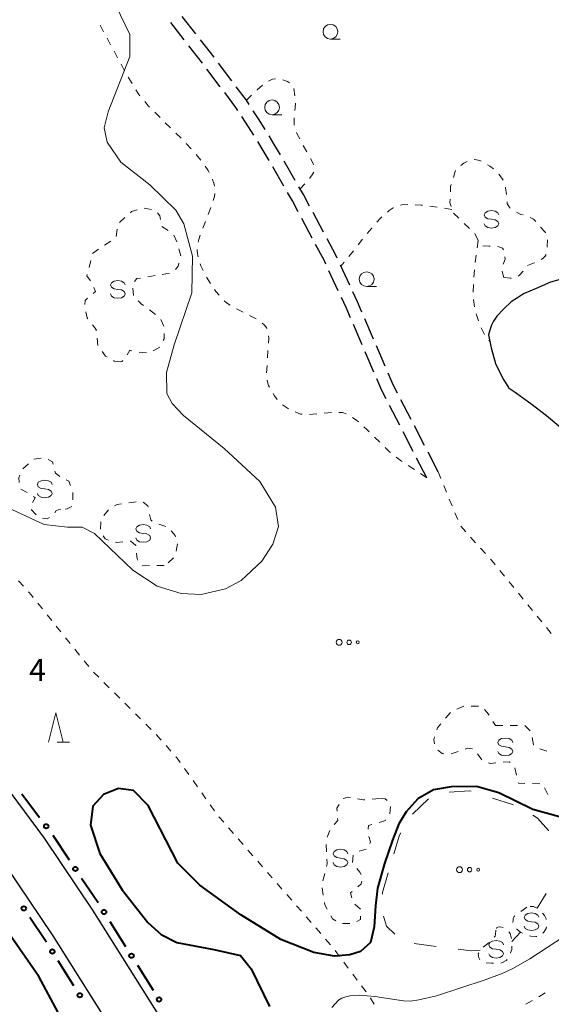
# Model space of a CAD drawing. Units: metres. Extents: x -72000 to -70000, y 40500 to 42000.
# Drawn here: x -71319 to -71229, y 41636 to 41803 of the extents above; entities that cross this region are included whole.
import ezdxf

# ---------------------------------------------------------------- set-up
doc = ezdxf.new("R2010")
doc.units = ezdxf.units.M
for name, color, linetype, lineweight in [('210100_道路縁(街区線)', 7, 'Continuous', 30), ('210600_庭園路等', 7, 'Continuous', 30), ('510100_河川', 7, 'Continuous', 30), ('613000_さく(未分類)', 7, 'Continuous', 30), ('620100_区域界', 7, 'Continuous', 30), ('630100_植生界', 7, 'Continuous', 30), ('632300_芝地', 7, 'Continuous', 13), ('633100_広葉樹林', 7, 'Continuous', 13), ('633200_針葉樹林', 7, 'Continuous', 13), ('634000_砂れき地(未分類)', 7, 'Continuous', 13), ('710100_等高線(計曲線)', 7, 'Continuous', 40), ('710200_等高線(主曲線)', 7, 'Continuous', 13), ('731100_標石を有しない標高点', 7, 'Continuous', 40)]:
    doc.layers.add(name, color=color, linetype=linetype, lineweight=lineweight)
doc.styles.add('Style-WORKING', font='MS Gothic.ttf')

msp = doc.modelspace()

# ---------------------------------------------------------------- linework, layer by layer
at = {"layer": '210100_道路縁(街区線)', "linetype": 'Continuous', "lineweight": 30, "flags": 128}
for points in [[(-71471.13, 41840.3), (-71462.74, 41832.37), (-71440.23, 41807.86), (-71381.58, 41745.7), (-71376.27, 41739.72), (-71360.87, 41721.76), (-71330.24, 41684.18), (-71323.79, 41676.44), (-71314.67, 41664.22), (-71306.49, 41652.06), (-71295.09, 41633.97), (-71289.03, 41623.45), (-71282.1, 41610.94), (-71276.18, 41598.91)], [(-71282.84, 41594.3), (-71289.16, 41607.27), (-71295.95, 41619.54), (-71301.9, 41629.87), (-71313.15, 41647.72), (-71321.15, 41659.63), (-71330.03, 41671.52), (-71336.36, 41679.11), (-71349.61, 41695.25), (-71366.97, 41716.67), (-71382.26, 41734.5), (-71387.46, 41740.36), (-71399.67, 41753.54), (-71433.2, 41788.85)]]:
    msp.add_lwpolyline(points, dxfattribs=at)
at = {"layer": '210600_庭園路等', "linetype": 'Continuous', "lineweight": 30}
for p, q in [((-71290.927, 41799.342), (-71293.229, 41802.302)), ((-71288.966, 41800.353), (-71291.267, 41803.314)), ((-71285.898, 41796.405), (-71288.199, 41799.366)), ((-71287.858, 41795.394), (-71290.16, 41798.355)), ((-71282.89, 41792.411), (-71285.145, 41795.407)), ((-71284.844, 41791.404), (-71287.1, 41794.4)), ((-71272.142, 41775.568), (-71274.024, 41778.812)), ((-71274.068, 41774.581), (-71275.947, 41777.826)), ((-71269.271, 41765.807), (-71271.037, 41769.115)), ((-71267.344, 41766.796), (-71269.112, 41770.103)), ((-71264.839, 41756.847), (-71266.424, 41760.246)), ((-71262.91, 41757.836), (-71264.493, 41761.236)), ((-71258.864, 41748.692), (-71260.351, 41752.135)), ((-71260.793, 41747.703), (-71262.28, 41751.146)), ((-71256.882, 41744.102), (-71258.369, 41747.545)), ((-71258.81, 41743.113), (-71260.297, 41746.556)), ((-71254.435, 41734.127), (-71256.154, 41737.46)), ((-71252.508, 41735.116), (-71254.228, 41738.448)), ((-71250.214, 41730.673), (-71251.934, 41734.005)), ((-71252.142, 41729.683), (-71253.862, 41733.016)), ((-71249.85, 41725.24), (-71251.569, 41728.573)), ((-71247.92, 41726.23), (-71249.64, 41729.562))]:
    msp.add_line(p, q, dxfattribs=at)
at = {"layer": '210600_庭園路等', "linetype": 'Continuous', "lineweight": 30, "flags": 128}
for points in [[(-71281.868, 41787.388), (-71282.22, 41787.92), (-71284.092, 41790.406)], [(-71279.928, 41788.385), (-71280.42, 41789.13), (-71282.138, 41791.412)], [(-71277.223, 41784.18), (-71278.22, 41785.8), (-71279.239, 41787.342)], [(-71279.154, 41783.189), (-71280.04, 41784.62), (-71281.179, 41786.345)], [(-71276.573, 41778.908), (-71277.57, 41780.63), (-71278.496, 41782.126)], [(-71274.651, 41779.893), (-71275.74, 41781.77), (-71276.568, 41783.116)], [(-71269.701, 41771.205), (-71270.74, 41773.15), (-71271.515, 41774.487)], [(-71271.626, 41770.218), (-71272.62, 41772.08), (-71273.441, 41773.499)], [(-71265.021, 41762.369), (-71265.31, 41762.99), (-71266.755, 41765.693)], [(-71266.952, 41761.379), (-71267.26, 41762.04), (-71268.683, 41764.705)], [(-71262.776, 41752.293), (-71263.53, 41754.04), (-71264.311, 41755.714)], [(-71260.847, 41753.283), (-71261.58, 41754.98), (-71262.382, 41756.703)], [(-71256.727, 41738.57), (-71257.47, 41740.01), (-71258.315, 41741.966)], [(-71254.801, 41739.558), (-71255.52, 41740.95), (-71256.386, 41742.955)]]:
    msp.add_lwpolyline(points, dxfattribs=at)
at = {"layer": '510100_河川', "linetype": 'Continuous', "lineweight": 30, "flags": 128}
for points in [[(-71227.27, 41758.79), (-71228.9, 41758.34), (-71231.3, 41757.27), (-71233.47, 41756.36), (-71234.48, 41755.67), (-71235.56, 41754.98), (-71236.88, 41753.76), (-71237.97, 41752.6), (-71238.52, 41751.76), (-71238.91, 41751.06), (-71239.15, 41750.21), (-71239.39, 41749.44), (-71238.94, 41747.2), (-71238.19, 41744.56), (-71236.9, 41741.92), (-71236.07, 41740.6), (-71236.07, 41740.52), (-71235.07, 41739.82)], [(-71235.07, 41739.82), (-71232.23, 41737.79), (-71229.54, 41735.76), (-71225.4, 41732.25)]]:
    msp.add_lwpolyline(points, dxfattribs=at)
at = {"layer": '613000_さく(未分類)', "linetype": 'Continuous', "lineweight": 40}
for p, q in [((-71318.439, 41671.77), (-71315.447, 41667.764)), ((-71313.22, 41664.748), (-71310.432, 41660.597)), ((-71308.34, 41657.485), (-71305.552, 41653.334)), ((-71303.538, 41650.171), (-71300.872, 41645.941)), ((-71309.629, 41639.244), (-71312.295, 41643.474)), ((-71298.872, 41642.769), (-71296.205, 41638.54))]:
    msp.add_line(p, q, dxfattribs=at)
at = {"layer": '613000_さく(未分類)', "linetype": 'Continuous', "lineweight": 40, "flags": 128}
msp.add_lwpolyline([(-71314.293, 41646.647), (-71314.44, 41646.88), (-71317.075, 41650.802)], dxfattribs=at)
at = {"layer": '613000_さく(未分類)', "linetype": 'Continuous', "lineweight": 40}
for centre in [(-71314.325, 41666.262), (-71309.386, 41659.041), (-71318.121, 41652.358), (-71304.538, 41651.757), (-71313.294, 41645.061), (-71299.872, 41644.355), (-71308.63, 41637.658), (-71295.205, 41636.953)]:
    msp.add_circle(centre, 0.375, dxfattribs=at)
at = {"layer": '620100_区域界', "linetype": 'Continuous', "lineweight": 13}
for p, q in [((-71238.742, 41671.019), (-71235.174, 41669.865)), ((-71229.611, 41654.879), (-71231.15, 41652.39)), ((-71233.98, 41648.36), (-71235.45, 41646.74)), ((-71248.248, 41645.93), (-71251.968, 41646.403))]:
    msp.add_line(p, q, dxfattribs=at)
at = {"layer": '620100_区域界', "linetype": 'Continuous', "lineweight": 13, "flags": 128}
for points in [[(-71246.035, 41672.005), (-71242.61, 41672.27), (-71242.31, 41672.173)], [(-71252.293, 41668.323), (-71249.57, 41670.9), (-71249.569, 41670.9)], [(-71231.881, 41668.119), (-71231.11, 41667.64), (-71229.23, 41665.52), (-71229.227, 41665.511)], [(-71255.44, 41661.62), (-71254.48, 41664.74), (-71254.255, 41665.171)], [(-71257.344, 41654.795), (-71257.35, 41655.03), (-71256.372, 41658.406)], [(-71255.261, 41647.98), (-71256.7, 41649.38), (-71257.178, 41651.056)], [(-71240.8, 41645.27), (-71242.28, 41645.17), (-71244.528, 41645.456)]]:
    msp.add_lwpolyline(points, dxfattribs=at)
at = {"layer": '630100_植生界', "linetype": 'Continuous', "lineweight": 13}
for p, q in [((-71304.604, 41800.72), (-71305.194, 41801.822)), ((-71303.424, 41798.516), (-71304.014, 41799.618)), ((-71302.243, 41796.313), (-71302.834, 41797.414)), ((-71301.063, 41794.109), (-71301.653, 41795.211)), ((-71299.785, 41791.961), (-71300.44, 41793.026)), ((-71272.389, 41791.095), (-71272.196, 41789.861)), ((-71280.42, 41789.13), (-71279.526, 41790.004)), ((-71295.04, 41786.199), (-71295.928, 41787.078)), ((-71293.263, 41784.44), (-71294.151, 41785.319)), ((-71291.487, 41782.681), (-71292.375, 41783.56)), ((-71289.753, 41780.88), (-71290.608, 41781.792)), ((-71270.766, 41781.478), (-71270.169, 41780.379)), ((-71288.127, 41778.982), (-71288.926, 41779.943)), ((-71270.525, 41774.996), (-71271.3, 41774.12)), ((-71297.73, 41770.835), (-71296.494, 41770.649)), ((-71286.885, 41769.789), (-71286.419, 41770.949)), ((-71248.107, 41771.001), (-71249.345, 41771.172)), ((-71245.63, 41770.66), (-71246.868, 41770.831)), ((-71301.924, 41768.423), (-71300.995, 41769.259)), ((-71287.816, 41767.469), (-71287.35, 41768.629)), ((-71245.305, 41770.022), (-71244.409, 41769.151)), ((-71302.497, 41766.054), (-71302.304, 41767.289)), ((-71294.717, 41767.772), (-71293.67, 41767.09)), ((-71243.507, 41768.286), (-71242.594, 41767.432)), ((-71304.434, 41764.616), (-71303.369, 41765.271)), ((-71292.73, 41766.315), (-71292.199, 41765.183)), ((-71260.715, 41765.6), (-71261.501, 41764.628)), ((-71241.12, 41765.37), (-71241.288, 41764.131)), ((-71306.498, 41763.208), (-71305.483, 41763.938)), ((-71291.864, 41763.98), (-71291.546, 41762.771)), ((-71262.287, 41763.656), (-71263.072, 41762.683)), ((-71307.061, 41760.817), (-71306.758, 41762.03)), ((-71241.457, 41762.893), (-71241.625, 41761.654)), ((-71263.858, 41761.711), (-71264.4, 41761.04)), ((-71241.755, 41760.411), (-71241.862, 41759.166)), ((-71295.892, 41759.44), (-71297.126, 41759.24)), ((-71293.428, 41759.861), (-71294.66, 41759.649)), ((-71286.508, 41758.111), (-71287.162, 41759.177)), ((-71299.676, 41757.336), (-71299.552, 41756.092)), ((-71241.96, 41757.92), (-71241.966, 41756.67)), ((-71241.92, 41755.423), (-71241.771, 41754.182)), ((-71296.814, 41753.627), (-71295.811, 41752.881)), ((-71280.982, 41753.25), (-71282.096, 41753.816)), ((-71294.933, 41752.033), (-71294.41, 41750.898)), ((-71241.478, 41752.969), (-71241.068, 41751.789)), ((-71240.612, 41750.627), (-71240.073, 41749.499)), ((-71305.554, 41747.618), (-71305.703, 41748.859)), ((-71239.31, 41748.51), (-71239.16, 41748.32)), ((-71297.325, 41746.383), (-71298.57, 41746.5)), ((-71276.834, 41745.506), (-71276.758, 41746.754)), ((-71276.986, 41743.011), (-71276.91, 41744.258)), ((-71273.259, 41736.918), (-71274.32, 41737.579)), ((-71268.467, 41736.051), (-71269.711, 41735.93)), ((-71265.979, 41736.292), (-71267.223, 41736.172)), ((-71257.812, 41731.242), (-71258.704, 41732.118)), ((-71316.4, 41728.39), (-71315.164, 41728.58)), ((-71318.277, 41726.771), (-71317.355, 41727.615)), ((-71251.936, 41726.618), (-71252.979, 41727.307)), ((-71249.85, 41725.24), (-71250.893, 41725.929)), ((-71247.457, 41725.104), (-71247.92, 41726.23)), ((-71246.507, 41722.791), (-71246.982, 41723.948)), ((-71317.526, 41722.731), (-71318.623, 41723.33)), ((-71309.81, 41722.757), (-71309.81, 41721.507)), ((-71300.307, 41721.002), (-71299.068, 41721.17)), ((-71245.557, 41720.479), (-71246.032, 41721.635)), ((-71316.018, 41718.952), (-71316.899, 41719.839)), ((-71304.557, 41718.86), (-71303.768, 41719.829)), ((-71244.607, 41718.166), (-71245.082, 41719.323)), ((-71305.101, 41716.542), (-71305.078, 41717.792)), ((-71295.271, 41717.36), (-71294.072, 41717.007)), ((-71243.253, 41716.109), (-71244.089, 41717.038)), ((-71292.081, 41714.033), (-71292.311, 41712.804)), ((-71241.58, 41714.25), (-71242.416, 41715.179)), ((-71239.907, 41712.392), (-71240.744, 41713.321)), ((-71296.84, 41710.372), (-71298.09, 41710.353)), ((-71294.34, 41710.41), (-71295.59, 41710.391)), ((-71292.777, 41711.702), (-71293.673, 41710.83)), ((-71236.669, 41708.585), (-71237.459, 41709.553)), ((-71319.006, 41707.797), (-71318.176, 41706.863)), ((-71235.087, 41706.649), (-71235.878, 41707.617)), ((-71233.506, 41704.712), (-71234.297, 41705.68)), ((-71315.749, 41704.006), (-71314.965, 41703.032)), ((-71231.925, 41702.776), (-71232.716, 41703.744)), ((-71314.181, 41702.058), (-71313.398, 41701.085)), ((-71230.344, 41700.839), (-71231.134, 41701.807)), ((-71312.614, 41700.111), (-71311.83, 41699.137)), ((-71228.762, 41698.903), (-71229.553, 41699.871)), ((-71311.047, 41698.163), (-71310.263, 41697.189)), ((-71309.479, 41696.215), (-71308.696, 41695.242)), ((-71307.912, 41694.268), (-71307.128, 41693.294)), ((-71306.31, 41692.352), (-71305.423, 41691.47)), ((-71304.536, 41690.589), (-71303.649, 41689.708)), ((-71302.763, 41688.827), (-71301.876, 41687.946)), ((-71300.989, 41687.065), (-71300.102, 41686.184)), ((-71299.216, 41685.303), (-71298.329, 41684.422)), ((-71246.66, 41684.578), (-71245.858, 41685.537)), ((-71244.742, 41686.072), (-71243.592, 41686.562)), ((-71242.346, 41686.584), (-71241.096, 41686.589)), ((-71238.637, 41683.983), (-71238.21, 41683.31)), ((-71297.442, 41683.541), (-71296.556, 41682.66)), ((-71238.21, 41683.31), (-71236.96, 41683.32)), ((-71235.71, 41683.33), (-71234.46, 41683.34)), ((-71233.219, 41683.328), (-71232.36, 41682.42)), ((-71295.672, 41681.776), (-71294.844, 41680.839)), ((-71294.017, 41679.903), (-71293.189, 41678.966)), ((-71244.539, 41678.931), (-71245.723, 41678.531)), ((-71230.681, 41679.372), (-71229.491, 41678.99)), ((-71240.501, 41677.524), (-71241.28, 41678.502)), ((-71290.883, 41676.015), (-71290.158, 41674.997)), ((-71234.642, 41674.91), (-71234.923, 41676.128)), ((-71289.433, 41673.979), (-71288.707, 41672.961)), ((-71287.982, 41671.943), (-71287.257, 41670.925)), ((-71230.718, 41673.436), (-71231.967, 41673.478)), ((-71229.323, 41671.624), (-71229.886, 41672.74)), ((-71259.081, 41670.854), (-71257.834, 41670.949)), ((-71286.532, 41669.906), (-71285.807, 41668.888)), ((-71256.012, 41669.612), (-71256.106, 41668.365)), ((-71285.078, 41667.873), (-71284.255, 41666.932)), ((-71283.433, 41665.99), (-71282.61, 41665.049)), ((-71266.745, 41664.406), (-71266.271, 41665.562)), ((-71281.788, 41664.108), (-71280.966, 41663.166)), ((-71280.143, 41662.225), (-71279.321, 41661.284)), ((-71266.819, 41661.943), (-71266.881, 41663.191)), ((-71260.125, 41662.393), (-71261.326, 41662.046)), ((-71278.498, 41660.342), (-71277.676, 41659.401)), ((-71262.321, 41661.394), (-71262.427, 41660.148)), ((-71276.853, 41658.46), (-71276.031, 41657.518)), ((-71267.45, 41657.036), (-71267.136, 41658.246)), ((-71275.209, 41656.577), (-71274.386, 41655.636)), ((-71267.378, 41654.577), (-71267.555, 41655.814)), ((-71273.564, 41654.694), (-71272.741, 41653.753)), ((-71271.919, 41652.812), (-71271.096, 41651.87)), ((-71262.04, 41653.055), (-71261.101, 41652.229)), ((-71270.274, 41650.929), (-71269.452, 41649.988)), ((-71268.629, 41649.046), (-71267.807, 41648.105)), ((-71262.888, 41649.83), (-71264.138, 41649.83)), ((-71266.984, 41647.164), (-71266.162, 41646.222)), ((-71239.294, 41646.57), (-71240.296, 41645.822)), ((-71265.393, 41645.237), (-71264.644, 41644.237)), ((-71263.894, 41643.237), (-71263.144, 41642.237)), ((-71262.394, 41641.237), (-71261.644, 41640.237)), ((-71260.894, 41639.237), (-71260.145, 41638.237)), ((-71230.889, 41637.41), (-71229.812, 41638.046)), ((-71233.042, 41636.14), (-71231.965, 41636.775))]:
    msp.add_line(p, q, dxfattribs=at)
at = {"layer": '630100_植生界', "linetype": 'Continuous', "lineweight": 13, "flags": 128}
for points in [[(-71276.639, 41792.373), (-71276, 41792.67), (-71275.462, 41792.756)], [(-71274.239, 41792.598), (-71273.43, 41792.28), (-71273.115, 41792.065)], [(-71298.441, 41789.856), (-71298.63, 41790.08), (-71299.131, 41790.896)], [(-71278.633, 41790.878), (-71278.6, 41790.91), (-71277.71, 41791.67), (-71277.682, 41791.689)], [(-71296.816, 41787.958), (-71296.97, 41788.11), (-71297.636, 41788.9)], [(-71272.1, 41788.618), (-71272.1, 41788.46), (-71272.195, 41787.372)], [(-71272.304, 41786.127), (-71272.34, 41785.72), (-71272.31, 41784.93), (-71272.298, 41784.88)], [(-71271.926, 41783.69), (-71271.81, 41783.4), (-71271.362, 41782.576)], [(-71269.572, 41779.281), (-71269.11, 41778.43), (-71269.022, 41778.163)], [(-71243.035, 41778.744), (-71243.56, 41778.46), (-71244.106, 41778.102)], [(-71240.635, 41778.819), (-71240.85, 41778.9), (-71241.4, 41779.06), (-71241.848, 41779.066)], [(-71286.739, 41776.908), (-71286.91, 41777.25), (-71287.403, 41777.964)], [(-71269, 41776.96), (-71269.13, 41776.66), (-71269.69, 41775.94), (-71269.697, 41775.932)], [(-71244.965, 41777.223), (-71245.12, 41776.92), (-71245.336, 41776.036)], [(-71238.526, 41777.498), (-71239.16, 41777.96), (-71239.548, 41778.215)], [(-71285.831, 41774.594), (-71285.89, 41774.93), (-71286.13, 41775.69), (-71286.18, 41775.79)], [(-71236.913, 41775.614), (-71237.4, 41776.33), (-71237.642, 41776.628)], [(-71245.716, 41774.847), (-71245.83, 41774.53), (-71245.837, 41773.617)], [(-71236.364, 41773.193), (-71236.49, 41774.31), (-71236.52, 41774.432)], [(-71286.03, 41772.135), (-71285.83, 41772.83), (-71285.756, 41773.351)], [(-71245.893, 41772.368), (-71245.93, 41771.82), (-71245.738, 41771.147)], [(-71235.731, 41770.841), (-71235.9, 41771.06), (-71236.21, 41771.6), (-71236.243, 41771.949)], [(-71300.066, 41770.095), (-71299.85, 41770.29), (-71298.933, 41770.571)], [(-71255.486, 41770.916), (-71255.52, 41770.9), (-71256.24, 41770.44), (-71256.51, 41770.204)], [(-71253.078, 41771.47), (-71254.06, 41771.41), (-71254.319, 41771.347)], [(-71250.583, 41771.343), (-71250.78, 41771.37), (-71251.83, 41771.424)], [(-71295.485, 41770.061), (-71295.07, 41769.56), (-71294.975, 41768.968)], [(-71257.45, 41769.38), (-71257.69, 41769.17), (-71258.31, 41768.475)], [(-71233.535, 41769.707), (-71233.91, 41769.81), (-71234.677, 41770.202)], [(-71231.375, 41768.577), (-71231.75, 41769.02), (-71232.356, 41769.305)], [(-71259.142, 41767.543), (-71259.18, 41767.5), (-71259.93, 41766.572)], [(-71229.735, 41766.696), (-71229.76, 41766.76), (-71230.559, 41767.631)], [(-71288.578, 41765.092), (-71288.48, 41765.58), (-71288.236, 41766.291)], [(-71241.724, 41766.546), (-71241.35, 41765.84), (-71241.152, 41765.434)], [(-71229.477, 41764.264), (-71229.47, 41764.36), (-71229.395, 41765.511)], [(-71288.577, 41762.632), (-71288.77, 41763.5), (-71288.77, 41763.861)], [(-71240.381, 41764.506), (-71239.35, 41764.43), (-71239.133, 41764.428)], [(-71237.891, 41764.349), (-71237.5, 41764.26), (-71237.04, 41764.1), (-71236.825, 41763.81)], [(-71236.636, 41762.6), (-71236.59, 41762.24), (-71236.898, 41761.409)], [(-71230.499, 41762.186), (-71230.18, 41762.35), (-71229.8, 41762.74), (-71229.615, 41763.033)], [(-71291.836, 41761.558), (-71291.96, 41761.06), (-71292.439, 41760.5)], [(-71287.718, 41760.295), (-71288.11, 41761.11), (-71288.231, 41761.434)], [(-71232.764, 41761.132), (-71231.66, 41761.59), (-71231.611, 41761.615)], [(-71306.828, 41758.551), (-71307.42, 41759.38), (-71307.364, 41759.605)], [(-71298.36, 41759.04), (-71298.98, 41758.94), (-71299.366, 41758.452)], [(-71237.069, 41760.178), (-71237.07, 41760.16), (-71236.77, 41759.15)], [(-71236.77, 41759.15), (-71235.62, 41758.99), (-71235.534, 41758.968)], [(-71234.389, 41759.332), (-71234.22, 41759.44), (-71233.52, 41760.21), (-71233.516, 41760.218)], [(-71306.366, 41756.425), (-71305.98, 41756.76), (-71306.27, 41757.439)], [(-71285.021, 41756.108), (-71285.58, 41756.75), (-71285.815, 41757.072)], [(-71307.779, 41754.542), (-71307.71, 41755.26), (-71307.311, 41755.606)], [(-71298.772, 41755.176), (-71298.23, 41754.68), (-71297.817, 41754.373)], [(-71283.169, 41754.457), (-71283.77, 41754.83), (-71284.176, 41755.189)], [(-71307.251, 41752.137), (-71307.36, 41752.28), (-71307.62, 41753.318)], [(-71278.756, 41752.113), (-71278.78, 41752.13), (-71279.868, 41752.683)], [(-71305.852, 41750.1), (-71305.88, 41750.33), (-71306.496, 41751.141)], [(-71276.929, 41750.463), (-71277.01, 41750.66), (-71277.43, 41751.17), (-71277.737, 41751.388)], [(-71294.349, 41749.659), (-71294.34, 41748.74), (-71294.499, 41748.45)], [(-71276.682, 41748.002), (-71276.63, 41748.85), (-71276.682, 41749.247)], [(-71295.098, 41747.353), (-71295.1, 41747.35), (-71296.181, 41746.73)], [(-71304.023, 41745.69), (-71304.28, 41745.84), (-71304.856, 41746.599)], [(-71299.793, 41746.734), (-71300.15, 41746.83), (-71300.583, 41746.063)], [(-71301.72, 41744.88), (-71302.18, 41744.89), (-71302.82, 41744.99), (-71302.943, 41745.062)], [(-71301.323, 41745.07), (-71301.49, 41744.9), (-71301.72, 41744.88)], [(-71276.512, 41740.585), (-71276.65, 41740.83), (-71276.85, 41741.46), (-71276.879, 41741.766)], [(-71275.193, 41738.467), (-71275.67, 41739.09), (-71275.898, 41739.496)], [(-71270.959, 41735.993), (-71271.23, 41736.01), (-71272.137, 41736.377)], [(-71263.521, 41736.046), (-71264.11, 41736.26), (-71264.732, 41736.296)], [(-71261.445, 41734.675), (-71261.71, 41734.91), (-71262.432, 41735.44)], [(-71259.596, 41732.993), (-71260.01, 41733.4), (-71260.511, 41733.845)], [(-71256.011, 41729.51), (-71256.18, 41729.64), (-71256.92, 41730.366)], [(-71254.022, 41727.995), (-71254.12, 41728.06), (-71255.019, 41728.749)], [(-71314.008, 41728.343), (-71313.25, 41727.91), (-71313.159, 41727.544)], [(-71318.921, 41724.438), (-71318.97, 41725.21), (-71318.799, 41725.654)], [(-71312.857, 41726.331), (-71312.78, 41726.02), (-71312.08, 41725.5), (-71312.029, 41725.473)], [(-71310.93, 41724.878), (-71310.51, 41724.65), (-71310.235, 41723.928)], [(-71316.659, 41721.056), (-71316.21, 41721.86), (-71316.482, 41722.045)], [(-71309.989, 41720.364), (-71310.76, 41719.95), (-71311.135, 41719.94)], [(-71302.729, 41720.5), (-71302.31, 41720.73), (-71301.546, 41720.834)], [(-71297.891, 41721.121), (-71297.11, 41720.48), (-71297.06, 41720.246)], [(-71311.85, 41719.92), (-71312.63, 41719.68), (-71312.874, 41719.321)], [(-71296.799, 41719.023), (-71296.61, 41718.14), (-71296.362, 41717.897)], [(-71313.772, 41718.502), (-71314.14, 41718.3), (-71314.963, 41718.415)], [(-71303.759, 41714.699), (-71304.36, 41714.89), (-71304.69, 41715.414)], [(-71293.148, 41716.233), (-71292.48, 41715.44), (-71292.421, 41715.235)], [(-71301.33, 41714.394), (-71302.44, 41714.28), (-71302.567, 41714.32)], [(-71299.158, 41713.733), (-71299.16, 41713.75), (-71300, 41714.53), (-71300.086, 41714.521)], [(-71298.809, 41711.279), (-71298.94, 41711.5), (-71299.037, 41712.489)], [(-71238.25, 41710.521), (-71238.51, 41710.84), (-71239.071, 41711.463)], [(-71317.345, 41705.929), (-71316.83, 41705.35), (-71316.532, 41704.98)], [(-71240.084, 41686.006), (-71239.65, 41685.58), (-71239.306, 41685.038)], [(-71248.144, 41682.593), (-71248.03, 41682.94), (-71247.462, 41683.619)], [(-71248.529, 41680.194), (-71248.68, 41680.96), (-71248.534, 41681.406)], [(-71231.988, 41681.261), (-71231.75, 41680.06), (-71231.729, 41680.046)], [(-71246.942, 41678.504), (-71247.27, 41678.55), (-71247.961, 41679.155)], [(-71242.13, 41679.351), (-71243, 41679.45), (-71243.355, 41679.33)], [(-71292.361, 41678.03), (-71292.14, 41677.78), (-71291.608, 41677.033)], [(-71238.167, 41676.976), (-71239.08, 41676.89), (-71239.393, 41677.004)], [(-71235.735, 41677.048), (-71235.88, 41677.19), (-71236.922, 41677.092)], [(-71233.216, 41673.521), (-71234.33, 41673.56), (-71234.361, 41673.692)], [(-71264.006, 41670.972), (-71263.13, 41671.2), (-71262.791, 41671.139)], [(-71261.561, 41670.916), (-71260.59, 41670.74), (-71260.327, 41670.76)], [(-71257.69, 41670.96), (-71256.9, 41670.93), (-71256.57, 41670.611)], [(-71265.058, 41668.818), (-71265.1, 41669.34), (-71264.705, 41669.949)], [(-71265.547, 41666.561), (-71264.93, 41667.24), (-71264.957, 41667.572)], [(-71256.783, 41667.323), (-71256.84, 41667.24), (-71257.94, 41666.908)], [(-71259.142, 41666.565), (-71259.7, 41666.41), (-71259.793, 41665.745)], [(-71259.667, 41664.531), (-71259.39, 41663.62), (-71259.489, 41663.339)], [(-71266.835, 41659.459), (-71266.72, 41659.93), (-71266.758, 41660.695)], [(-71261.705, 41659.139), (-71261.22, 41658.49), (-71260.992, 41658.114)], [(-71260.832, 41656.989), (-71260.99, 41656.5), (-71261.554, 41656.026)], [(-71262.511, 41655.223), (-71262.8, 41654.98), (-71262.567, 41654.139)], [(-71266.722, 41652.204), (-71267.15, 41652.98), (-71267.201, 41653.34)], [(-71232.9, 41652.57), (-71233.89, 41651.81), (-71233.892, 41651.809)], [(-71231.149, 41652.386), (-71231.75, 41652.67), (-71232.334, 41652.71)], [(-71265.274, 41650.247), (-71265.82, 41650.57), (-71266.118, 41651.109)], [(-71261.067, 41651.027), (-71261.1, 41650.49), (-71261.72, 41650.14)], [(-71234.926, 41651.114), (-71235.04, 41651), (-71235.2, 41650.67), (-71235.21, 41650.29), (-71235.26, 41649.96), (-71235.256, 41649.952)], [(-71229.624, 41650.494), (-71229.64, 41650.58), (-71229.91, 41651.18), (-71230.221, 41651.578)], [(-71238.13, 41648.65), (-71238.2, 41648.02), (-71238.25, 41647.69), (-71238.441, 41647.482)], [(-71236.907, 41649.116), (-71237.42, 41649.22), (-71237.5, 41649.24), (-71237.84, 41649.2), (-71237.97, 41649.12), (-71238.037, 41648.986)], [(-71234.63, 41648.875), (-71234.62, 41648.86), (-71233.91, 41648.31), (-71233.617, 41648.151)], [(-71230.171, 41648.175), (-71230.04, 41648.34), (-71229.65, 41648.94), (-71229.585, 41649.258)], [(-71235.503, 41647.242), (-71235.63, 41647.68), (-71235.74, 41648.11), (-71235.923, 41648.408)], [(-71232.455, 41647.707), (-71232.23, 41647.64), (-71231.35, 41647.58), (-71231.218, 41647.598)], [(-71235.661, 41644.788), (-71235.65, 41644.83), (-71235.43, 41645.43), (-71235.43, 41645.998)], [(-71241.033, 41644.844), (-71241.12, 41644.65), (-71241.01, 41643.99), (-71240.848, 41643.659)], [(-71237.296, 41643.107), (-71236.92, 41643.25), (-71236.38, 41643.52), (-71236.222, 41643.706)], [(-71239.781, 41643.148), (-71238.89, 41643.1), (-71238.532, 41643.085)], [(-71259.395, 41637.236), (-71259.36, 41637.19), (-71258.768, 41636.156)]]:
    msp.add_lwpolyline(points, dxfattribs=at)
at = {"layer": '632300_芝地', "linetype": 'Continuous', "lineweight": 13}
for centre, radius in [((-71264.695, 41697.39), 0.5), ((-71262.995, 41697.39), 0.375), ((-71261.545, 41697.39), 0.25), ((-71244.295, 41658.91), 0.5), ((-71242.595, 41658.91), 0.375), ((-71241.145, 41658.91), 0.25)]:
    msp.add_circle(centre, radius, dxfattribs=at)
at = {"layer": '633100_広葉樹林', "linetype": 'Continuous', "lineweight": 13}
for p, q in [((-71266.17, 41799.46), (-71264.503, 41799.46)), ((-71276.06, 41786.67), (-71274.393, 41786.67)), ((-71260.03, 41757.59), (-71258.363, 41757.59))]:
    msp.add_line(p, q, dxfattribs=at)
for centre in [(-71266.17, 41800.71), (-71276.06, 41787.92), (-71260.03, 41758.84)]:
    msp.add_circle(centre, 1.25, dxfattribs=at)
at = {"layer": '633200_針葉樹林', "linetype": 'Continuous', "lineweight": 13}
msp.add_line((-71312.472, 41680.47), (-71310.388, 41680.47), dxfattribs=at)
at = {"layer": '633200_針葉樹林', "linetype": 'Continuous', "lineweight": 13, "flags": 128}
msp.add_lwpolyline([(-71313.93, 41680.47), (-71312.68, 41685.47), (-71311.43, 41680.47)], dxfattribs=at)
at = {"layer": '634000_砂れき地(未分類)', "linetype": 'Continuous', "lineweight": 13, "flags": 128}
for points in [[(-71237.63, 41769.72), (-71237.797, 41770.095), (-71238.255, 41770.37), (-71238.88, 41770.47), (-71239.505, 41770.37), (-71239.963, 41770.095), (-71240.13, 41769.72), (-71239.963, 41769.345), (-71239.505, 41769.07), (-71238.88, 41768.97)], [(-71238.88, 41768.97), (-71238.255, 41768.87), (-71237.797, 41768.595), (-71237.63, 41768.22), (-71237.797, 41767.845), (-71238.255, 41767.57), (-71238.88, 41767.47), (-71239.505, 41767.57), (-71239.963, 41767.845), (-71240.13, 41768.22)], [(-71300.94, 41757.86), (-71301.107, 41758.235), (-71301.565, 41758.51), (-71302.19, 41758.61), (-71302.815, 41758.51), (-71303.273, 41758.235), (-71303.44, 41757.86), (-71303.273, 41757.485), (-71302.815, 41757.21), (-71302.19, 41757.11)], [(-71302.19, 41757.11), (-71301.565, 41757.01), (-71301.107, 41756.735), (-71300.94, 41756.36), (-71301.107, 41755.985), (-71301.565, 41755.71), (-71302.19, 41755.61), (-71302.815, 41755.71), (-71303.273, 41755.985), (-71303.44, 41756.36)], [(-71313.33, 41724.09), (-71313.497, 41724.465), (-71313.955, 41724.74), (-71314.58, 41724.84), (-71315.205, 41724.74), (-71315.663, 41724.465), (-71315.83, 41724.09), (-71315.663, 41723.715), (-71315.205, 41723.44), (-71314.58, 41723.34)], [(-71314.58, 41723.34), (-71313.955, 41723.24), (-71313.497, 41722.965), (-71313.33, 41722.59), (-71313.497, 41722.215), (-71313.955, 41721.94), (-71314.58, 41721.84), (-71315.205, 41721.94), (-71315.663, 41722.215), (-71315.83, 41722.59)], [(-71296.63, 41716.57), (-71296.797, 41716.945), (-71297.255, 41717.22), (-71297.88, 41717.32), (-71298.505, 41717.22), (-71298.963, 41716.945), (-71299.13, 41716.57), (-71298.963, 41716.195), (-71298.505, 41715.92), (-71297.88, 41715.82)], [(-71297.88, 41715.82), (-71297.255, 41715.72), (-71296.797, 41715.445), (-71296.63, 41715.07), (-71296.797, 41714.695), (-71297.255, 41714.42), (-71297.88, 41714.32), (-71298.505, 41714.42), (-71298.963, 41714.695), (-71299.13, 41715.07)], [(-71235.29, 41680.44), (-71235.457, 41680.815), (-71235.915, 41681.09), (-71236.54, 41681.19), (-71237.165, 41681.09), (-71237.623, 41680.815), (-71237.79, 41680.44), (-71237.623, 41680.065), (-71237.165, 41679.79), (-71236.54, 41679.69)], [(-71236.54, 41679.69), (-71235.915, 41679.59), (-71235.457, 41679.315), (-71235.29, 41678.94), (-71235.457, 41678.565), (-71235.915, 41678.29), (-71236.54, 41678.19), (-71237.165, 41678.29), (-71237.623, 41678.565), (-71237.79, 41678.94)], [(-71263.2, 41661.61), (-71263.367, 41661.985), (-71263.825, 41662.26), (-71264.45, 41662.36), (-71265.075, 41662.26), (-71265.533, 41661.985), (-71265.7, 41661.61), (-71265.533, 41661.235), (-71265.075, 41660.96), (-71264.45, 41660.86)], [(-71264.45, 41660.86), (-71263.825, 41660.76), (-71263.367, 41660.485), (-71263.2, 41660.11), (-71263.367, 41659.735), (-71263.825, 41659.46), (-71264.45, 41659.36), (-71265.075, 41659.46), (-71265.533, 41659.735), (-71265.7, 41660.11)], [(-71230.87, 41650.86), (-71231.037, 41651.235), (-71231.495, 41651.51), (-71232.12, 41651.61), (-71232.745, 41651.51), (-71233.203, 41651.235), (-71233.37, 41650.86), (-71233.203, 41650.485), (-71232.745, 41650.21), (-71232.12, 41650.11)], [(-71232.12, 41650.11), (-71231.495, 41650.01), (-71231.037, 41649.735), (-71230.87, 41649.36), (-71231.037, 41648.985), (-71231.495, 41648.71), (-71232.12, 41648.61), (-71232.745, 41648.71), (-71233.203, 41648.985), (-71233.37, 41649.36)], [(-71236.84, 41646.19), (-71237.007, 41646.565), (-71237.465, 41646.84), (-71238.09, 41646.94), (-71238.715, 41646.84), (-71239.173, 41646.565), (-71239.34, 41646.19), (-71239.173, 41645.815), (-71238.715, 41645.54), (-71238.09, 41645.44)], [(-71238.09, 41645.44), (-71237.465, 41645.34), (-71237.007, 41645.065), (-71236.84, 41644.69), (-71237.007, 41644.315), (-71237.465, 41644.04), (-71238.09, 41643.94), (-71238.715, 41644.04), (-71239.173, 41644.315), (-71239.34, 41644.69)]]:
    msp.add_lwpolyline(points, dxfattribs=at)
at = {"layer": '710100_等高線(計曲線)', "linetype": 'Continuous', "lineweight": 40, "elevation": 20, "flags": 128}
for points in [[(-71227.34, 41667.87), (-71231.86, 41669.12), (-71237.67, 41671.89), (-71241.45, 41672.99), (-71245.72, 41672.95), (-71248.69, 41672.42), (-71251.39, 41670.9), (-71253.37, 41668.72), (-71254.56, 41666.68), (-71255.68, 41663.91), (-71257.03, 41659.98), (-71258.2, 41655.8), (-71258.51, 41652.79), (-71258.75, 41649.22), (-71259.37, 41646.58), (-71261.09, 41645.05), (-71262.87, 41644.49), (-71265.51, 41644.25), (-71269, 41644.9), (-71274.57, 41647.1), (-71281.36, 41651.29), (-71288.29, 41656.3), (-71292, 41660.04), (-71297.08, 41669.75), (-71299.54, 41672.32), (-71302.09, 41672.65), (-71304.6, 41671.63), (-71306.41, 41669.69), (-71306.83, 41666.47), (-71305.23, 41661.63), (-71301.48, 41655.49), (-71297.12, 41649.97), (-71294.84, 41647.96), (-71292.21, 41646.58), (-71285.92, 41645.41), (-71281.43, 41644.37), (-71279.59, 41642.15), (-71276.5, 41635.77)], [(-71288.32, 41590.5), (-71289.62, 41592), (-71292.03, 41592.39), (-71295.74, 41592.04), (-71300.65, 41591.1), (-71303.66, 41591.74), (-71306.97, 41594.61), (-71309.75, 41598.93), (-71310.39, 41602.44), (-71308.92, 41608), (-71307.9, 41616.89), (-71308.17, 41622.72), (-71309.47, 41628.15), (-71311.91, 41634.02), (-71315.55, 41640.82), (-71320.22, 41647.51)]]:
    msp.add_lwpolyline(points, dxfattribs=at)
at = {"layer": '710200_等高線(主曲線)', "linetype": 'Continuous', "lineweight": 13, "flags": 128}
for points, elevation in [([(-71324.01, 41721.6), (-71314.65, 41717.35), (-71310.73, 41716.85), (-71308.23, 41716.89), (-71306.15, 41715.78), (-71299.67, 41709.59), (-71295.52, 41706.9), (-71291.45, 41705.67), (-71288.08, 41705.5), (-71283.95, 41706.45), (-71281.27, 41707.83), (-71277.8, 41711.14), (-71275.91, 41714), (-71274.95, 41716.97), (-71275.49, 41720.27), (-71278.13, 41724.61), (-71284.16, 41730.21), (-71291.04, 41735.77), (-71292.99, 41737.8), (-71293.88, 41739.48), (-71293.92, 41743.03), (-71292.64, 41747.71), (-71289.67, 41756.52), (-71289.52, 41762.74), (-71291.02, 41768.2), (-71292.37, 41770.54), (-71296.78, 41774.79), (-71301.69, 41778.65), (-71304.01, 41782), (-71304.52, 41784.44), (-71303.83, 41787.16), (-71300.17, 41796.52), (-71300.14, 41800.22), (-71302.55, 41805.17)], 18), ([(-71248.18, 41637.58), (-71239.94, 41640.28), (-71237.1, 41641.37), (-71235.26, 41642.2), (-71232.41, 41643.82), (-71225.06, 41648.63), (-71222.29, 41650.31), (-71218.45, 41652.17), (-71215.26, 41653.01), (-71214.46, 41652.94), (-71213.37, 41652.19), (-71213.04, 41651.42), (-71212.88, 41650.57), (-71212.94, 41649.75), (-71213.3, 41648.92), (-71213.87, 41648.09), (-71215.4, 41646.46), (-71217.69, 41644.37), (-71220.55, 41641.63), (-71223.86, 41638.69), (-71227.23, 41635.86)], 22), ([(-71265.95, 41635.58), (-71264.78, 41636.81), (-71264.22, 41637.17), (-71263.58, 41637.42), (-71262.86, 41637.59), (-71261.27, 41637.7), (-71258.64, 41637.48), (-71253.78, 41636.7), (-71252.63, 41636.66), (-71251.22, 41636.89), (-71248.18, 41637.58)], 22)]:
    msp.add_lwpolyline(points, dxfattribs=dict(at, elevation=elevation))

# ---------------------------------------------------------------- texts
at = {"layer": '731100_標石を有しない標高点', "linetype": 'Continuous', "lineweight": 40, "style": 'Style-WORKING'}
msp.add_text('4', height=3.75, dxfattribs=at).set_placement((-71317.22, 41690.83, -9.999))

doc.saveas('drawing.dxf')
